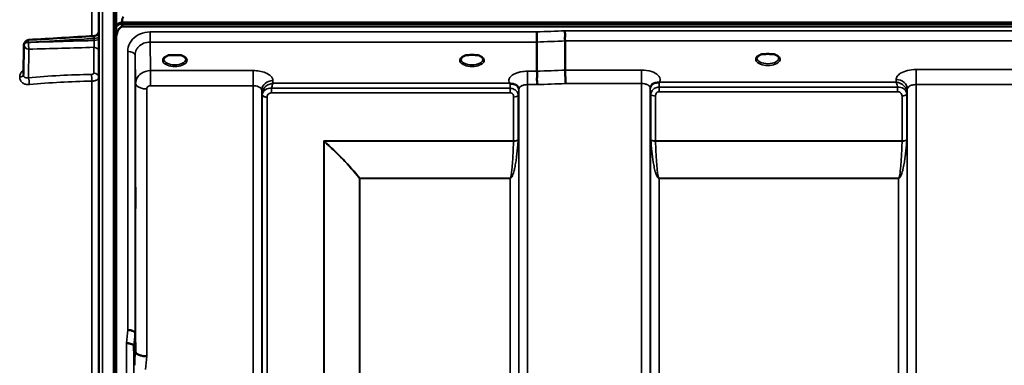
# Model space of a CAD drawing. Units: millimetres. Extents: x 0 to 9900, y 0 to 7000.
# Drawn here: x 2222 to 2618, y 5091 to 5230 of the extents above; entities that cross this region are included whole.
import ezdxf

# ---------------------------------------------------------------- set-up
doc = ezdxf.new("R2010")
doc.units = ezdxf.units.MM
doc.header["$LTSCALE"] = 33.333333
doc.layers.add('Visible (ISO)', color=7, linetype='Continuous', lineweight=50)
doc.layers.add('Visible Narrow (ISO)', color=7, linetype='Continuous', lineweight=35)

# ---------------------------------------------------------------- blocks, each defined once
blk = doc.blocks.new('1')
at = {"layer": 'Visible (ISO)'}
for p, q in [((2253.63, 5638.13), (2253.63, 4001.29)), ((2260.63, 5234.82), (2260.63, 5223.86)), ((2260.8, 5227.71), (2260.8, 5228.15)), ((2262.89, 5229.19), (3258.6, 5229.19)), ((2262.89, 5228.76), (2262.89, 5229.19)), ((2262.89, 5228.76), (3258.6, 5228.76)), ((3257.9, 5227.65), (2263.59, 5227.65)), ((2223.36, 5208.26), (2223.57, 5220.29)), ((2260.59, 5222.49), (2260.59, 3999.75)), ((2429.79, 5221.37), (2429.79, 5209.63)), ((2441.24, 5221.81), (2441.24, 5210.07)), ((2283.52, 5216.13), (2281.89, 5216.13)), ((2286.6, 5216.13), (2284.97, 5216.13)), ((2402.35, 5216.13), (2401.39, 5216.13)), ((2406.1, 5216.13), (2405.14, 5216.13)), ((2521.95, 5216.56), (2520.37, 5216.56)), ((2525.12, 5216.56), (2523.53, 5216.56)), ((2287.69, 5213.05), (2287.69, 5213.05)), ((2268.27, 5104.39), (2268.47, 5096.68)), ((2267.97, 5091.32), (2267.77, 5099.03))]:
    blk.add_line(p, q, dxfattribs=at)
blk.add_arc((2225.57, 5220.25), 2, 93.368, 179.0001, dxfattribs=at)
for centre, major_axis, ratio, start_param, end_param in [((2263.59, 5145.65), (0, -85.91), 0.034921, 3.141593, 3.376663), ((2263.59, 5227.51), (-3, 0), 0.577198, 4.947213, 5.905287), ((2263.59, 5227.07), (-3, 0), 0.577198, 4.947213, 5.905287), ((2263.59, 5268.02), (0, 40.37), 0.074317, 2.906769, 3.141593), ((2284.24, 5213.98), (4.3, 0), 0.507427, 1.401424, 1.740169), ((2403.74, 5214.01), (4.4, 0), 0.507427, 1.248208, 1.893385), ((2522.74, 5214.41), (4.3, 0), 0.507427, 1.386041, 1.755552)]:
    blk.add_ellipse(centre, major_axis=major_axis, ratio=ratio, start_param=start_param, end_param=end_param, dxfattribs=at)
for points, knots in [([(2263.59, 5227.65), (2263.4, 5227.65), (2263.21, 5227.62), (2262.86, 5227.51), (2262.69, 5227.42), (2262.23, 5227.12), (2261.96, 5226.85), (2261.33, 5226.01), (2261.04, 5225.33), (2260.67, 5223.91), (2260.59, 5223.17), (2260.59, 5222.49)], [0, 0, 0, 0, 0.0564436, 0.0564436, 0.1128872, 0.1128872, 0.2257744, 0.2257744, 0.4590328, 0.4590328, 0.6922912, 0.6922912, 0.6922912, 0.6922912]), ([(2260.8, 5228.14), (2260.74, 5228.06), (2260.68, 5227.99), (2260.64, 5227.93), (2260.64, 5227.92), (2260.63, 5227.91)], [-0.02460931, -0.02460931, -0.02460931, -0.02460931, -0.01276941, -0.01276941, -0.01057443, -0.01057443, -0.01057443, -0.01057443]), ([(2260.63, 5227.32), (2260.63, 5227.33), (2260.64, 5227.35), (2260.68, 5227.5), (2260.74, 5227.62), (2260.8, 5227.71)], [-0.0643786, -0.0643786, -0.0643786, -0.0643786, -0.05738138, -0.05738138, 0, 0, 0, 0]), ([(2251.75, 5223.8), (2251.96, 5223.81), (2252.18, 5223.86), (2252.58, 5224.02), (2252.77, 5224.14), (2253.1, 5224.42), (2253.24, 5224.59), (2253.46, 5224.96), (2253.54, 5225.17), (2253.61, 5225.49), (2253.62, 5225.59), (2253.63, 5225.73), (2253.63, 5225.75), (2253.63, 5225.78), (2253.63, 5225.79), (2253.63, 5225.79), (2253.63, 5225.79), (2253.63, 5225.79), (2253.63, 5225.79), (2253.63, 5225.79)], [0, 0, 0, 0, 0.0646406, 0.0646406, 0.1296762, 0.1296762, 0.1946698, 0.1946698, 0.2596723, 0.2596723, 0.2918734, 0.2918734, 0.3000047, 0.3000047, 0.3007669, 0.3007669, 0.3011658, 0.3011658, 0.3012156, 0.3012156, 0.3012156, 0.3012156]), ([(2260.59, 5222.49), (2260.59, 5222.49), (2260.59, 5222.49), (2260.59, 5222.5), (2260.59, 5222.5), (2260.59, 5222.51), (2260.59, 5222.52), (2260.59, 5222.54), (2260.59, 5222.55), (2260.59, 5222.59), (2260.59, 5222.6), (2260.59, 5222.68), (2260.59, 5222.74), (2260.59, 5222.84), (2260.59, 5222.88), (2260.59, 5222.92)], [59.33883384, 59.33883384, 59.33883384, 59.33883384, 59.33884552, 59.33884552, 59.34059145, 59.34059145, 59.34233739, 59.34233739, 59.34965326, 59.34965326, 59.35696913, 59.35696913, 59.38729287, 59.38729287, 59.40639748, 59.40639748, 59.40639748, 59.40639748]), ([(2429.73, 5225.44), (2429.74, 5225.1), (2429.75, 5224.73), (2429.76, 5224.07), (2429.76, 5223.79), (2429.77, 5223.4), (2429.77, 5223.29), (2429.78, 5222.81), (2429.78, 5222.46), (2429.79, 5221.84), (2429.79, 5221.57), (2429.79, 5221.37)], [-0.000801, -0.000801, -0.000801, -0.000801, 0.1160188, 0.1160188, 0.1999805, 0.1999805, 0.2332321, 0.2332321, 0.3504162, 0.3504162, 0.4675848, 0.4675848, 0.4675848, 0.4675848]), ([(2441.18, 5225.88), (2441.18, 5225.87), (2441.17, 5225.87), (2441.12, 5225.75), (2441.09, 5225.64), (2441.07, 5225.39), (2441.07, 5225.27), (2441.11, 5224.9), (2441.16, 5224.65), (2441.22, 5224.21), (2441.24, 5223.96), (2441.15, 5223.44), (2441.07, 5223.1), (2441.1, 5222.52), (2441.14, 5222.35), (2441.21, 5222.05), (2441.24, 5221.92), (2441.24, 5221.81)], [-0.9707782, -0.9707782, -0.9707782, -0.9707782, -0.9627915, -0.9627915, -0.8250648, -0.8250648, -0.692519, -0.692519, -0.4273441, -0.4273441, -0.2271722, -0.2271722, -0.1219607, -0.1219607, -0.0652015, -0.0652015, -0.000002, -0.000002, -0.000002, -0.000002]), ([(2281.97, 5216.13), (2281.59, 5216.02), (2281.25, 5215.88), (2280.65, 5215.57), (2280.39, 5215.38), (2280.04, 5215.03), (2279.94, 5214.86), (2279.86, 5214.61), (2279.84, 5214.52), (2279.84, 5214.44)], [0.0085534, 0.0085534, 0.0085534, 0.0085534, 0.1404995, 0.1404995, 0.2787339, 0.2787339, 0.4121398, 0.4121398, 0.4880742, 0.4880742, 0.4880742, 0.4880742]), ([(2281.89, 5216.13), (2281.85, 5216.13), (2281.8, 5216.12), (2281.7, 5216.12), (2281.66, 5216.11), (2281.61, 5216.11), (2281.61, 5216.11), (2281.61, 5216.11)], [0.00000044, 0.00000044, 0.00000044, 0.00000044, 0.01410321, 0.01410321, 0.02810706, 0.02810706, 0.02833779, 0.02833779, 0.02833779, 0.02833779]), ([(2288.64, 5214.44), (2288.64, 5214.56), (2288.62, 5214.67), (2288.51, 5214.91), (2288.43, 5215.04), (2288.13, 5215.35), (2287.88, 5215.54), (2287.28, 5215.87), (2286.93, 5216.01), (2286.54, 5216.12), (2286.53, 5216.12), (2286.52, 5216.13)], [0, 0, 0, 0, 0.1037714, 0.1037714, 0.1994854, 0.1994854, 0.3425352, 0.3425352, 0.4754594, 0.4754594, 0.4796959, 0.4796959, 0.4796959, 0.4796959]), ([(2286.88, 5216.11), (2286.88, 5216.11), (2286.88, 5216.11), (2286.83, 5216.11), (2286.78, 5216.12), (2286.7, 5216.12), (2286.66, 5216.13), (2286.61, 5216.13), (2286.6, 5216.13), (2286.6, 5216.13)], [-0.00022524, -0.00022524, -0.00022524, -0.00022524, 0, 0, 0.01405397, 0.01405397, 0.02570483, 0.02570483, 0.02846354, 0.02846354, 0.02846354, 0.02846354]), ([(2401.47, 5216.13), (2401.09, 5216.02), (2400.75, 5215.88), (2400.15, 5215.57), (2399.89, 5215.38), (2399.54, 5215.03), (2399.44, 5214.86), (2399.36, 5214.61), (2399.34, 5214.52), (2399.34, 5214.44)], [0.0085631, 0.0085631, 0.0085631, 0.0085631, 0.1405004, 0.1405004, 0.2787355, 0.2787355, 0.4121424, 0.4121424, 0.4880741, 0.4880741, 0.4880741, 0.4880741]), ([(2401.39, 5216.13), (2401.33, 5216.13), (2401.28, 5216.12), (2401.2, 5216.12), (2401.16, 5216.11), (2401.11, 5216.11), (2401.11, 5216.11), (2401.11, 5216.11)], [0, 0, 0, 0, 0.01790834, 0.01790834, 0.04852138, 0.04852138, 0.04902449, 0.04902449, 0.04902449, 0.04902449]), ([(2408.14, 5214.44), (2408.14, 5214.56), (2408.12, 5214.67), (2408.01, 5214.91), (2407.93, 5215.04), (2407.63, 5215.35), (2407.38, 5215.54), (2406.78, 5215.87), (2406.43, 5216.01), (2406.04, 5216.12), (2406.03, 5216.12), (2406.02, 5216.13)], [0, 0, 0, 0, 0.1037891, 0.1037891, 0.1994979, 0.1994979, 0.3425378, 0.3425378, 0.4754633, 0.4754633, 0.4796843, 0.4796843, 0.4796843, 0.4796843]), ([(2406.38, 5216.11), (2406.38, 5216.11), (2406.38, 5216.11), (2406.33, 5216.11), (2406.28, 5216.12), (2406.2, 5216.12), (2406.16, 5216.13), (2406.11, 5216.13), (2406.1, 5216.13), (2406.1, 5216.13)], [-0.00022524, -0.00022524, -0.00022524, -0.00022524, 0, 0, 0.01405395, 0.01405395, 0.02570478, 0.02570478, 0.02846348, 0.02846348, 0.02846348, 0.02846348]), ([(2520.45, 5216.56), (2520.07, 5216.45), (2519.72, 5216.31), (2519.13, 5215.99), (2518.88, 5215.8), (2518.53, 5215.45), (2518.43, 5215.28), (2518.36, 5215.04), (2518.34, 5214.95), (2518.34, 5214.87)], [0.0071144, 0.0071144, 0.0071144, 0.0071144, 0.1404385, 0.1404385, 0.2785969, 0.2785969, 0.411871, 0.411871, 0.4847213, 0.4847213, 0.4847213, 0.4847213]), ([(2520.37, 5216.56), (2520.36, 5216.56), (2520.35, 5216.56), (2520.3, 5216.55), (2520.27, 5216.55), (2520.19, 5216.55), (2520.14, 5216.54), (2520.1, 5216.54), (2520.1, 5216.54), (2520.1, 5216.54)], [0, 0, 0, 0, 0.00242042, 0.00242042, 0.01344364, 0.01344364, 0.02644484, 0.02644484, 0.02663911, 0.02663911, 0.02663911, 0.02663911]), ([(2527.14, 5214.87), (2527.14, 5214.99), (2527.12, 5215.11), (2527.01, 5215.35), (2526.93, 5215.47), (2526.63, 5215.78), (2526.38, 5215.98), (2525.77, 5216.3), (2525.42, 5216.44), (2525.03, 5216.56)], [0, 0, 0, 0, 0.1038293, 0.1038293, 0.1995553, 0.1995553, 0.342517, 0.342517, 0.4776894, 0.4776894, 0.4776894, 0.4776894]), ([(2525.39, 5216.54), (2525.39, 5216.54), (2525.39, 5216.54), (2525.34, 5216.54), (2525.29, 5216.55), (2525.21, 5216.55), (2525.17, 5216.56), (2525.13, 5216.56), (2525.13, 5216.56), (2525.12, 5216.56)], [-0.00020262, -0.00020262, -0.00020262, -0.00020262, 0, 0, 0.01442541, 0.01442541, 0.02527547, 0.02527547, 0.02704836, 0.02704836, 0.02704836, 0.02704836]), ([(2429.79, 5209.63), (2429.79, 5209.49), (2429.84, 5209.31), (2429.93, 5208.92), (2429.98, 5208.7), (2430.03, 5207.92), (2429.92, 5207.46), (2429.81, 5206.79), (2429.82, 5206.45), (2429.9, 5205.86), (2429.98, 5205.53), (2430.02, 5205.04), (2430.02, 5204.88), (2429.99, 5204.56), (2429.95, 5204.41), (2429.89, 5204.26), (2429.88, 5204.25), (2429.88, 5204.24)], [-0.3657122, -0.3657122, -0.3657122, -0.3657122, -0.3426251, -0.3426251, -0.3224291, -0.3224291, -0.2835971, -0.2835971, -0.2045435, -0.2045435, -0.1035771, -0.1035771, -0.052691, -0.052691, 0, 0, 0.0030442, 0.0030442, 0.0030442, 0.0030442]), ([(2441.24, 5210.07), (2441.24, 5209.81), (2441.25, 5209.45), (2441.26, 5208.62), (2441.26, 5208.15), (2441.27, 5207.51), (2441.27, 5207.38), (2441.28, 5206.87), (2441.29, 5206.49), (2441.31, 5205.61), (2441.32, 5205.13), (2441.33, 5204.68), (2441.33, 5204.68), (2441.33, 5204.67)], [0, 0, 0, 0, 0.1562232, 0.1562232, 0.3124676, 0.3124676, 0.3548266, 0.3548266, 0.468751, 0.468751, 0.6195033, 0.6195033, 0.621029, 0.621029, 0.621029, 0.621029]), ([(2419.03, 5204.72), (2419.02, 5204.72), (2419, 5204.73), (2418.98, 5204.74), (2418.96, 5204.75), (2418.94, 5204.76), (2418.93, 5204.76), (2418.91, 5204.77), (2418.9, 5204.77), (2418.89, 5204.78), (2418.88, 5204.78), (2418.88, 5204.78), (2418.87, 5204.79), (2418.86, 5204.79), (2418.85, 5204.79), (2418.85, 5204.8), (2418.85, 5204.8), (2418.84, 5204.8), (2418.84, 5204.8), (2418.84, 5204.8), (2418.84, 5204.8), (2418.83, 5204.8), (2418.83, 5204.8), (2418.83, 5204.8), (2418.83, 5204.8), (2418.83, 5204.8), (2418.83, 5204.8), (2418.83, 5204.8), (2418.83, 5204.81), (2418.83, 5204.81), (2418.83, 5204.81), (2418.83, 5204.81)], [0, 0, 0, 0, 0.0043978, 0.00659671, 0.00879562, 0.01099452, 0.01319341, 0.01539231, 0.01649176, 0.0175912, 0.01869065, 0.01979009, 0.02088953, 0.02198897, 0.02253867, 0.02308837, 0.02363784, 0.02418672, 0.02446083, 0.02473467, 0.02500819, 0.02528135, 0.02558562, 0.0257585, 0.02592503, 0.02606912, 0.02612773, 0.02617469, 0.02620801, 0.02622584, 0.02623963, 0.02623963, 0.02623963, 0.02623963]), ([(2420.62, 5204.47), (2420.37, 5204.53), (2420.12, 5204.56), (2419.9, 5204.59), (2419.75, 5204.61), (2419.61, 5204.62), (2419.49, 5204.63), (2419.42, 5204.64), (2419.34, 5204.65), (2419.27, 5204.66), (2419.23, 5204.67), (2419.2, 5204.67), (2419.16, 5204.68), (2419.11, 5204.69), (2419.07, 5204.7), (2419.03, 5204.72)], [0, 0, 0, 0, 0.0898516, 0.0898516, 0.0898516, 0.147793, 0.147793, 0.147793, 0.1818743, 0.1818743, 0.1818743, 0.2005162, 0.2005162, 0.2005162, 0.2227075, 0.2227075, 0.2227075, 0.2227075]), ([(2422.31, 5203.3), (2422.17, 5203.54), (2421.96, 5203.8), (2421.66, 5204.01), (2421.56, 5204.08), (2421.46, 5204.14), (2421.36, 5204.2), (2421.14, 5204.31), (2420.89, 5204.41), (2420.62, 5204.47)], [0.107999, 0.107999, 0.107999, 0.107999, 0.1883994, 0.1883994, 0.1883994, 0.2133415, 0.2133415, 0.2133415, 0.2656438, 0.2656438, 0.2656438, 0.2656438]), ([(2475.68, 5203.74), (2475.59, 5203.6), (2475.5, 5203.37), (2475.45, 5203.04), (2475.44, 5202.95), (2475.44, 5202.87)], [0, 0, 0, 0, 0.1449864, 0.1449864, 0.1971064, 0.1971064, 0.1971064, 0.1971064]), ([(2477.36, 5204.9), (2477.1, 5204.84), (2476.85, 5204.75), (2476.63, 5204.63), (2476.49, 5204.56), (2476.36, 5204.47), (2476.24, 5204.38), (2475.98, 5204.18), (2475.8, 5203.96), (2475.68, 5203.74)], [0, 0, 0, 0, 0.0946407, 0.0946407, 0.0946407, 0.1555044, 0.1555044, 0.1555044, 0.282704, 0.282704, 0.282704, 0.282704]), ([(2478.95, 5205.16), (2478.93, 5205.15), (2478.89, 5205.14), (2478.86, 5205.13), (2478.8, 5205.11), (2478.74, 5205.1), (2478.68, 5205.09), (2478.58, 5205.08), (2478.45, 5205.06), (2478.32, 5205.05), (2478.04, 5205.02), (2477.7, 5204.98), (2477.36, 5204.9)], [0, 0, 0, 0, 0.010789, 0.010789, 0.010789, 0.0290266, 0.0290266, 0.0290266, 0.0609789, 0.0609789, 0.0609789, 0.1272675, 0.1272675, 0.1272675, 0.1272675]), ([(2479.16, 5205.24), (2479.16, 5205.24), (2479.15, 5205.24), (2479.15, 5205.24), (2479.09, 5205.21), (2479.02, 5205.18), (2478.95, 5205.16)], [-0.00149985, -0.00149985, -0.00149985, -0.00149985, 0, 0, 0, 0.02478172, 0.02478172, 0.02478172, 0.02478172]), ([(2268.4, 5162.59), (2268.4, 5162.37), (2268.41, 5162.03), (2268.42, 5161.19), (2268.42, 5160.69), (2268.43, 5159.69), (2268.43, 5159.12), (2268.43, 5158), (2268.43, 5157.44), (2268.43, 5156.47), (2268.43, 5156), (2268.43, 5155.24), (2268.43, 5154.94), (2268.42, 5154.58), (2268.42, 5154.48), (2268.41, 5154.53), (2268.4, 5154.67), (2268.39, 5155.11), (2268.39, 5155.45), (2268.38, 5156.28), (2268.37, 5156.78), (2268.37, 5157.79), (2268.36, 5158.36), (2268.36, 5159.5), (2268.36, 5160.06), (2268.36, 5161.03), (2268.36, 5161.5), (2268.36, 5162.27), (2268.37, 5162.57), (2268.37, 5162.93), (2268.38, 5163.02), (2268.39, 5162.97), (2268.39, 5162.82), (2268.4, 5162.59)], [0, 0, 0, 0, 0.159533, 0.159533, 0.319067, 0.319067, 0.478594, 0.478594, 0.63812, 0.63812, 0.797647, 0.797647, 0.957174, 0.957174, 1.116707, 1.116707, 1.276241, 1.276241, 1.436902, 1.436902, 1.597564, 1.597564, 1.758222, 1.758222, 1.918881, 1.918881, 2.079539, 2.079539, 2.240197, 2.240197, 2.400859, 2.400859, 2.56152, 2.56152, 2.56152, 2.56152]), ([(2268.27, 5104.39), (2268.27, 5104.53), (2268.18, 5104.67), (2267.88, 5104.93), (2267.66, 5105.05), (2267.31, 5105.19), (2267.22, 5105.22), (2266.92, 5105.32), (2266.68, 5105.38), (2266.06, 5105.49), (2265.67, 5105.54), (2265.27, 5105.55)], [0, 0, 0, 0, 0.1170892, 0.1170892, 0.2342395, 0.2342395, 0.2685716, 0.2685716, 0.3515061, 0.3515061, 0.4703148, 0.4703148, 0.4703148, 0.4703148]), ([(2264.77, 5100.17), (2264.78, 5100.17), (2264.78, 5100.17), (2265, 5100.21), (2265.21, 5100.2), (2265.62, 5100.15), (2265.82, 5100.11), (2266.26, 5099.99), (2266.57, 5099.89), (2267.06, 5099.76), (2267.32, 5099.69), (2267.6, 5099.44), (2267.66, 5099.35), (2267.75, 5099.19), (2267.77, 5099.1), (2267.77, 5099.03)], [-0.0021992, -0.0021992, -0.0021992, -0.0021992, 0, 0, 0.0638458, 0.0638458, 0.1268488, 0.1268488, 0.2098765, 0.2098765, 0.2579991, 0.2579991, 0.2777714, 0.2777714, 0.2976922, 0.2976922, 0.2976922, 0.2976922]), ([(2268.47, 5096.68), (2268.47, 5096.5), (2268.56, 5096.25), (2269.03, 5095.85), (2269.34, 5095.69), (2270, 5095.42), (2270.23, 5095.34), (2270.66, 5095.23), (2270.85, 5095.18), (2271.34, 5095.08), (2271.64, 5095.02), (2272.28, 5094.94), (2272.61, 5094.92), (2272.94, 5094.94), (2272.96, 5094.94), (2272.97, 5094.94)], [0.0001437, 0.0001437, 0.0001437, 0.0001437, 0.155002, 0.155002, 0.2769862, 0.2769862, 0.3318288, 0.3318288, 0.3731331, 0.3731331, 0.4354992, 0.4354992, 0.4979203, 0.4979203, 0.4999803, 0.4999803, 0.4999803, 0.4999803])]:
    blk.add_open_spline(points, degree=3, knots=knots, dxfattribs=at)
for points in [[(2225.45, 5222.25), (2234.21, 5222.77), (2242.98, 5223.28), (2251.75, 5223.8)], [(2269.98, 5208.12), (2269.98, 5208.12), (2269.98, 5208.12), (2269.98, 5208.12)], [(2271.03, 5208.93), (2271.03, 5208.93), (2271.03, 5208.93), (2271.03, 5208.93)], [(2422.55, 5202.47), (2422.54, 5202.79), (2422.43, 5203.1), (2422.31, 5203.3)], [(2475.44, 5202.87), (2475.44, 5202.86), (2475.44, 5202.85), (2475.44, 5202.84)], [(2422.55, 5202.42), (2422.55, 5202.42), (2422.55, 5202.42), (2422.55, 5202.42)]]:
    blk.add_open_spline(points, degree=3, dxfattribs=at)
at = {"layer": 'Visible Narrow (ISO)'}
for p, q in [((2255.1, 3999.79), (2255.1, 5639.63)), ((2259.63, 5639.71), (2259.63, 3999.71)), ((2259.63, 3999.71), (2259.63, 5639.71)), ((2260.13, 3999.71), (2260.13, 5639.71)), ((2250.8, 5415.38), (2250.8, 5223.74)), ((2251.8, 5222.8), (2251.8, 5221.99)), ((2274.27, 5221.37), (2274.27, 5225.44)), ((2429.73, 5225.44), (2274.27, 5225.44)), ((3080.31, 5225.88), (2441.18, 5225.88)), ((2223.57, 5220.26), (2223.36, 5208.24)), ((2223.36, 5208.22), (2223.57, 5220.24)), ((2223.57, 5220.25), (2223.57, 5220.26)), ((2223.57, 5220.24), (2223.57, 5220.25)), ((2225.39, 5221.25), (2225.39, 5221.24)), ((2225.39, 5221.24), (2225.39, 5221.23)), ((2251.67, 5208.84), (2251.67, 5219.25)), ((2274.27, 5221.37), (2429.79, 5221.37)), ((2274.47, 5209.88), (2274.27, 5221.37)), ((2441.24, 5221.81), (3080.24, 5221.81)), ((2225.53, 5218.5), (2225.33, 5206.96)), ((2265.27, 5105.55), (2265.27, 5217.57)), ((2268.27, 5216.13), (2268.47, 5204.67)), ((2268.27, 5216.13), (2268.27, 5104.39)), ((2288.05, 5213.32), (2288.05, 5213.32)), ((2221.84, 5207.26), (2221.84, 5207.27)), ((2223.36, 5208.24), (2223.36, 5208.22)), ((2270.38, 5208.48), (2270.38, 5208.48)), ((2270.89, 5208.84), (2270.89, 5208.84)), ((2315.69, 5209.88), (2274.47, 5209.88)), ((2274.47, 5209.88), (2274.47, 5206.37)), ((2315.69, 5209.88), (2315.69, 5203.82)), ((2429.79, 5209.63), (2426.05, 5209.63)), ((2426.05, 5209.63), (2426.05, 5204.24)), ((2471.94, 5210.07), (2441.24, 5210.07)), ((2471.94, 5204.67), (2471.94, 5210.07)), ((2628.19, 5210.32), (2582.3, 5210.32)), ((2582.3, 5210.32), (2582.3, 5204.25)), ((2250.8, 5205.63), (2250.8, 4961.07)), ((2268.47, 5096.68), (2268.47, 5204.67)), ((2274.47, 5206.37), (2274.47, 5203.82)), ((2274.47, 5203.82), (2315.69, 5203.82)), ((2315.69, 4029.81), (2315.69, 5203.82)), ((2323.7, 5204.81), (2323.69, 5205.86)), ((2418.83, 5204.81), (2323.7, 5204.81)), ((2426.05, 5204.24), (2426.05, 4029.8)), ((2426.05, 5204.24), (2429.88, 5204.24)), ((2441.33, 5204.67), (2471.94, 5204.67)), ((2471.94, 4029.79), (2471.94, 5204.67)), ((2475.44, 5202.96), (2475.45, 5202.21)), ((2478.96, 5201.4), (2478.96, 5203.19)), ((2574.86, 5203.19), (2478.96, 5203.19)), ((2574.28, 5205.24), (2479.16, 5205.24)), ((2574.3, 5206.29), (2574.28, 5205.24)), ((2574.86, 5201.4), (2574.86, 5203.19)), ((2582.3, 5204.25), (2582.3, 4029.8)), ((2582.3, 5204.25), (2628.19, 5204.25)), ((2272.97, 5202.51), (2272.97, 5094.94)), ((2319.19, 5201.96), (2319.19, 4033.28)), ((2319.19, 5201.96), (2319.21, 5200.41)), ((2319.21, 4036.34), (2319.21, 5200.41)), ((2319.41, 4037.48), (2319.41, 5199.85)), ((2321.3, 5199.21), (2321.3, 4038.81)), ((2323.13, 5200.97), (2323.13, 5202.76)), ((2419.03, 5202.76), (2323.13, 5202.76)), ((2323.13, 5200.97), (2419.03, 5200.97)), ((2419.03, 5200.97), (2419.03, 5202.76)), ((2420.44, 5181.6), (2420.44, 5199.23)), ((2422.32, 5199.87), (2422.32, 5182.22)), ((2422.52, 5200.43), (2422.52, 4036.34)), ((2422.53, 5201.77), (2422.55, 5202.54)), ((2422.55, 4033.27), (2422.55, 5202.4)), ((2475.44, 5202.83), (2475.44, 4033.26)), ((2475.46, 4036.33), (2475.46, 5200.86)), ((2475.66, 5182.22), (2475.66, 5200.31)), ((2477.55, 5199.66), (2477.55, 5181.6)), ((2478.96, 5201.4), (2574.86, 5201.4)), ((2576.69, 5181.6), (2576.69, 5199.64)), ((2578.57, 5200.29), (2578.57, 5182.22)), ((2578.77, 5200.84), (2578.8, 5202.4)), ((2578.77, 5200.84), (2578.77, 4036.33)), ((2578.8, 4033.27), (2578.8, 5202.4)), ((2420.44, 5181.6), (2344.17, 5181.6)), ((2344.17, 4039.39), (2344.17, 5181.6)), ((2344.3, 5181.35), (2344.3, 4039.4)), ((2344.45, 5181.47), (2420.43, 5181.47)), ((2576.69, 5181.6), (2477.55, 5181.6)), ((2477.55, 5181.47), (2576.68, 5181.47)), ((2358.47, 4041.23), (2358.47, 5166.51)), ((2358.61, 5166.51), (2358.61, 5166.6)), ((2419.02, 5166.6), (2358.61, 5166.6)), ((2358.61, 5166.51), (2358.61, 4041.24)), ((2358.61, 5166.51), (2419.02, 5166.51)), ((2419.02, 5166.6), (2419.02, 5166.51)), ((2419.02, 4041.24), (2419.02, 5166.51)), ((2575.27, 5166.6), (2478.96, 5166.6)), ((2478.96, 5166.6), (2478.96, 5166.51)), ((2478.96, 5166.51), (2575.27, 5166.51)), ((2478.96, 5166.51), (2478.96, 4041.24)), ((2575.27, 5166.6), (2575.27, 5166.51)), ((2575.27, 4041.24), (2575.27, 5166.51)), ((2264.77, 4012.12), (2264.77, 5100.17)), ((2267.77, 5099.03), (2267.77, 4015.07))]:
    blk.add_line(p, q, dxfattribs=at)
for centre, major_axis, ratio, start_param, end_param in [((2251.63, 5223.8), (2, 0), 0.500376, 4.799655, 6.283185), ((2251.63, 5222.98), (2, 0), 0.499361, 4.799655, 6.283185), ((2702.4, 4819.71), (-18712.37, -706.95), 0.022204, 4.72551, 4.726122), ((2225.57, 5220.25), (-2, 0), 0.499879, 4.799655, 6.274459), ((2225.57, 5220.24), (-2, 0), 0.499868, 4.799655, 6.274459), ((2225.57, 5220.24), (-2, 0), 0.499858, 4.799656, 6.274459), ((2225.57, 5220.25), (-2, 0.03), 0.865992, 0, 0.015115), ((2225.57, 5220.24), (-2, 0.03), 0.866145, 0.015123, 1.568467), ((2225.57, 5220.24), (0.06, -2), 0.084165, 4.188508, 5.757771), ((2225.57, 5220.25), (-0.12, 2), 0.066783, 0.000048, 1.044613), ((2251.63, 5217.52), (2, 0), 0.866101, 0, 1.553343), ((2702.53, 4817.13), (-18712.37, -704.36), 0.022123, 4.72552, 4.726132), ((2265.27, 5216.11), (3, 0), 0.485194, 0.008727, 1.570796), ((2284.24, 5214.01), (4.9, 0), 0.507427, 2.138672, 7.286106), ((2403.74, 5214.01), (4.9, 0), 0.507427, 2.138672, 7.286106), ((2522.74, 5214.44), (4.9, 0), 0.507427, 2.141394, 7.283384), ((2522.74, 5214.88), (-4.4, 0), 0.508285, 0.003308, 3.138404), ((2284.24, 5214.44), (-4.4, 0), 0.508285, 0.003448, 3.138338), ((2403.74, 5214.44), (-4.4, 0), 0.508285, 0.003424, 3.138364), ((2221.36, 5208.24), (2, 0), 0.499875, 4.958659, 6.274459), ((2221.36, 5208.23), (2, 0), 0.499861, 4.958659, 6.274459), ((2225.29, 5205.23), (0.19, -1.99), 0.197835, 1.044602, 2.60656), ((2250.69, 5206.62), (0.03, -2), 0.057952, 1.053141, 2.617262), ((2251.63, 5207.1), (2, 0), 0.866101, 0, 1.553343), ((2862.7, 4823.15), (-18185.58, -684.53), 0.022123, 4.734734, 4.735364), ((2259.61, 5128.12), (-155, 3.16), 0.499831, 4.77945, 4.942932), ((2272.97, 5204.69), (-4.5, 0), 0.484558, 0.008727, 0.369868), ((2272.97, 5204.69), (-4.5, 0), 0.484558, 0.369868, 1.570796), ((2323.69, 5201.98), (-4.5, -0.08), 0.861674, 4.697575, 6.268156), ((2419.03, 5201.78), (0, -3.56), 0.001594, 3.740047, 4.434816), ((2419.03, 5201.79), (3.5, -0.06), 0.861674, 0.015019, 1.111513), ((2862.88, 4819.71), (-18185.58, -681.08), 0.022011, 4.734747, 4.735377), ((2478.95, 5202.23), (-3.5, -0.06), 0.861674, 5.171913, 6.268171), ((2478.95, 5201.36), (0, 4.5), 0.001692, 5.130337, 5.71499), ((2574.3, 5202.41), (4.5, -0.08), 0.861674, 0.015024, 1.585611), ((2322.71, 5200.44), (-3.5, 0.1), 0.485791, 0.023262, 0.353466), ((2321.46, 5200.44), (-0.08, -2.75), 0.817923, 4.712078, 4.746747), ((2322.71, 5200.42), (-3.5, 0), 0.48591, 0.008727, 0.339837), ((2321.3, 5200.23), (-2, 0.06), 0.48583, 0.353475, 1.584435), ((2322.28, 5199.86), (-0.07, -3.07), 0.934353, 4.708456, 4.738501), ((2321.3, 5200.18), (-2, 0), 0.48591, 0.339837, 1.570796), ((2322.91, 5199.21), (-0.05, -1.72), 0.936576, 4.711109, 4.741153), ((2420.44, 5200.2), (2, 0), 0.485937, 4.712389, 5.943348), ((2419.02, 5200.44), (3.5, 0), 0.485937, 5.943348, 6.274459), ((2478.96, 5200.88), (-3.5, 0), 0.486494, 0.008727, 0.339831), ((2477.55, 5200.63), (-2, 0), 0.486494, 0.339837, 1.570796), ((2576.69, 5200.66), (2, 0.05), 0.486393, 4.699082, 5.930041), ((2576.69, 5200.61), (2, 0), 0.486467, 4.712389, 5.943348), ((2575.08, 5199.65), (0.04, -1.72), 0.936897, 1.542942, 1.572212), ((2575.27, 5200.88), (3.5, 0.1), 0.486355, 5.93005, 6.260295), ((2575.27, 5200.86), (3.5, 0), 0.486467, 5.943348, 6.274459), ((2575.71, 5200.3), (0.07, -3.06), 0.93466, 1.545591, 1.574863), ((2576.52, 5200.87), (0.08, -2.75), 0.817955, 1.537103, 1.570881), ((2344.17, 5176.99), (-8.65, 4.89), 0.414022, 4.911147, 4.942545), ((2344.17, 5177.02), (4, -9.03), 0.207222, 1.976697, 2.00827), ((2344.44, 5182.27), (-1.35, -1.47), 0.28373, 1.173387, 1.271952), ((2344.45, 5182.27), (-1.34, -1.49), 0.278983, 1.169959, 1.269793), ((2420.43, 5182.27), (2, -0.06), 0.398477, 4.723604, 5.948229), ((2419.49, 5180.99), (-0.51, -1.54), 0.517798, 2.054777, 2.14313), ((2420.44, 5182.52), (2, 0), 0.463365, 4.712389, 5.943348), ((2420.85, 5180.31), (1.06, 3), 0.341675, 5.405133, 5.513509), ((2477.55, 5182.52), (-2, 0), 0.463365, 0.339837, 1.570796), ((2477.14, 5180.31), (1.06, -3), 0.341675, 3.911269, 4.019645), ((2477.55, 5182.27), (-2, -0.06), 0.398477, 0.334957, 1.559581), ((2478.5, 5180.99), (-0.51, 1.54), 0.517798, 0.998462, 1.086815), ((2576.68, 5182.27), (2, -0.06), 0.398477, 4.723604, 5.948229), ((2575.74, 5180.99), (-0.51, -1.54), 0.517798, 2.054777, 2.14313), ((2576.69, 5182.52), (2, 0), 0.463365, 4.712389, 5.943348), ((2577.1, 5180.31), (1.06, 3), 0.341675, 5.405133, 5.513509), ((2358.61, 5167.4), (-1.57, -1.24), 0.322669, 1.234659, 1.32094), ((2358.61, 5167.4), (2, 0), 0.444612, 4.642576, 4.712389), ((2271.89, 4819.71), (-64.83, -820), 0.037736, 4.359306, 4.366298), ((2274.88, 4819.47), (64.83, 817), 0.037873, 1.217575, 1.224568), ((2274.93, 4820.06), (-63.04, -794.5), 0.037873, 4.359783, 4.366974), ((2279.42, 4819.71), (63.04, 790), 0.038086, 1.217978, 1.225169)]:
    blk.add_ellipse(centre, major_axis=major_axis, ratio=ratio, start_param=start_param, end_param=end_param, dxfattribs=at)
for points, knots in [([(2251.8, 5222.8), (2250.48, 5222.73), (2249.15, 5222.65), (2247.82, 5222.57), (2242.51, 5222.26), (2237.2, 5221.94), (2231.88, 5221.63), (2229.72, 5221.5), (2227.56, 5221.38), (2225.39, 5221.25)], [0, 0, 0, 0, 0.004, 0.004, 0.004, 0.02, 0.02, 0.02, 0.02651859, 0.02651859, 0.02651859, 0.02651859]), ([(2251.75, 5223.8), (2251.75, 5223.8), (2251.75, 5223.8), (2251.76, 5223.79), (2251.77, 5223.77), (2251.78, 5223.7), (2251.79, 5223.66), (2251.8, 5223.54), (2251.8, 5223.47), (2251.81, 5223.24), (2251.81, 5223.03), (2251.8, 5222.8)], [0.001057753, 0.001057753, 0.001057753, 0.001057753, 0.001177198, 0.001177198, 0.001569597, 0.001569597, 0.001961997, 0.001961997, 0.002354396, 0.002354396, 0.003139195, 0.003139195, 0.003139195, 0.003139195]), ([(2274.27, 5225.44), (2272.93, 5225.44), (2270.22, 5224.9), (2267.53, 5223.02), (2265.73, 5220.5), (2265.27, 5218.74), (2265.27, 5217.57)], [0, 0, 0, 0, 0.401825, 0.80365, 1.004562, 1.406387, 1.406387, 1.406387, 1.406387]), ([(2225.39, 5221.23), (2226.72, 5221.27), (2228.05, 5221.31), (2229.38, 5221.35), (2234.69, 5221.5), (2240, 5221.65), (2245.31, 5221.8), (2247.48, 5221.86), (2249.64, 5221.92), (2251.8, 5221.99)], [0, 0, 0, 0, 0.004, 0.004, 0.004, 0.02, 0.02, 0.02, 0.02651859, 0.02651859, 0.02651859, 0.02651859]), ([(2251.67, 5219.25), (2247.37, 5219.13), (2243.07, 5219.01), (2238.78, 5218.88), (2234.36, 5218.76), (2229.95, 5218.63), (2225.53, 5218.5)], [0, 0, 0, 0, 0.01293701, 0.01293701, 0.01293701, 0.02623865, 0.02623865, 0.02623865, 0.02623865]), ([(2251.8, 5221.99), (2251.81, 5221.87), (2251.81, 5221.75), (2251.81, 5221.5), (2251.81, 5221.37), (2251.8, 5221.11), (2251.8, 5220.98), (2251.79, 5220.72), (2251.78, 5220.59), (2251.77, 5220.21), (2251.75, 5219.97), (2251.71, 5219.56), (2251.69, 5219.38), (2251.67, 5219.25)], [0, 0, 0, 0, 0.000392291, 0.000392291, 0.000784582, 0.000784582, 0.001176874, 0.001176874, 0.001569165, 0.001569165, 0.002353747, 0.002353747, 0.00313833, 0.00313833, 0.00313833, 0.00313833]), ([(2268.27, 5216.13), (2268.27, 5216.91), (2268.57, 5218.09), (2269.78, 5219.77), (2271.57, 5221.02), (2273.38, 5221.38), (2274.27, 5221.37)], [-1.406387, -1.406387, -1.406387, -1.406387, -1.004562, -0.80365, -0.401825, 0, 0, 0, 0]), ([(2281.61, 5216.11), (2281.67, 5216.11), (2281.77, 5216.12), (2281.87, 5216.12), (2281.9, 5216.13), (2281.91, 5216.13)], [0.00000001, 0.00000001, 0.00000001, 0.00000001, 0.02019164, 0.03028746, 0.03235478, 0.03235478, 0.03235478, 0.03235478]), ([(2286.58, 5216.13), (2286.61, 5216.12), (2286.71, 5216.12), (2286.81, 5216.11), (2286.88, 5216.11)], [0.10903069, 0.10903069, 0.10903069, 0.10903069, 0.12114985, 0.14134149, 0.14134149, 0.14134149, 0.14134149]), ([(2401.11, 5216.11), (2401.16, 5216.11), (2401.22, 5216.11), (2401.32, 5216.12), (2401.38, 5216.12), (2401.41, 5216.13)], [0.00000001, 0.00000001, 0.00000001, 0.00000001, 0.01514373, 0.02019164, 0.03232451, 0.03232451, 0.03232451, 0.03232451]), ([(2406.08, 5216.13), (2406.11, 5216.12), (2406.21, 5216.12), (2406.31, 5216.11), (2406.38, 5216.11)], [0.10903068, 0.10903068, 0.10903068, 0.10903068, 0.12114985, 0.14134149, 0.14134149, 0.14134149, 0.14134149]), ([(2520.1, 5216.54), (2520.16, 5216.54), (2520.23, 5216.54), (2520.29, 5216.55), (2520.33, 5216.55), (2520.36, 5216.55), (2520.39, 5216.56)], [0.00000061, 0.00000061, 0.00000061, 0.00000061, 0.02060566, 0.02060566, 0.02060566, 0.03154819, 0.03154819, 0.03154819, 0.03154819]), ([(2525.1, 5216.56), (2525.13, 5216.55), (2525.16, 5216.55), (2525.2, 5216.55), (2525.26, 5216.54), (2525.32, 5216.54), (2525.39, 5216.54)], [0.11266024, 0.11266024, 0.11266024, 0.11266024, 0.12363395, 0.12363395, 0.12363395, 0.14423909, 0.14423909, 0.14423909, 0.14423909]), ([(2223.39, 5210.2), (2223.25, 5210.09), (2223.11, 5209.97), (2222.81, 5209.67), (2222.65, 5209.47), (2222.36, 5209.06), (2222.24, 5208.85), (2222.04, 5208.41), (2221.97, 5208.18), (2221.87, 5207.73), (2221.84, 5207.5), (2221.84, 5207.27)], [0.002583894, 0.002583894, 0.002583894, 0.002583894, 0.003132782, 0.003132782, 0.003915977, 0.003915977, 0.004699173, 0.004699173, 0.005482368, 0.005482368, 0.006265564, 0.006265564, 0.006265564, 0.006265564]), ([(2221.84, 5207.26), (2221.84, 5207.04), (2221.87, 5206.81), (2221.97, 5206.38), (2222.05, 5206.17), (2222.24, 5205.78), (2222.37, 5205.6), (2222.65, 5205.26), (2222.81, 5205.11), (2223.17, 5204.83), (2223.37, 5204.71), (2223.79, 5204.51), (2224.01, 5204.43), (2224.48, 5204.31), (2224.73, 5204.27), (2225.22, 5204.24), (2225.48, 5204.24), (2225.73, 5204.27)], [0, 0, 0, 0, 0.000786032, 0.000786032, 0.001572064, 0.001572064, 0.002358097, 0.002358097, 0.003144129, 0.003144129, 0.003930161, 0.003930161, 0.004716193, 0.004716193, 0.005502226, 0.005502226, 0.006288258, 0.006288258, 0.006288258, 0.006288258]), ([(2225.33, 5206.96), (2225.08, 5206.91), (2224.83, 5206.9), (2224.48, 5206.94), (2224.37, 5206.96), (2224.16, 5207.03), (2224.06, 5207.08), (2223.87, 5207.19), (2223.79, 5207.25), (2223.64, 5207.4), (2223.57, 5207.49), (2223.41, 5207.76), (2223.36, 5207.99), (2223.36, 5208.22)], [0, 0, 0, 0, 0.000816383, 0.000816383, 0.001224575, 0.001224575, 0.001632766, 0.001632766, 0.002040958, 0.002040958, 0.002449149, 0.002449149, 0.003265532, 0.003265532, 0.003265532, 0.003265532]), ([(2250.72, 5208.35), (2250.85, 5208.35), (2250.97, 5208.37), (2251.2, 5208.42), (2251.31, 5208.45), (2251.57, 5208.59), (2251.67, 5208.71), (2251.67, 5208.84)], [0, 0, 0, 0, 0.00037638, 0.00037638, 0.00075276, 0.00075276, 0.00150552, 0.00150552, 0.00150552, 0.00150552]), ([(2253.63, 5207.1), (2253.63, 5206.92), (2253.56, 5206.73), (2253.35, 5206.47), (2253.26, 5206.38), (2253.06, 5206.23), (2252.94, 5206.15), (2252.68, 5206.02), (2252.54, 5205.96), (2252.23, 5205.85), (2252.07, 5205.8), (2251.72, 5205.72), (2251.54, 5205.69), (2251.18, 5205.65), (2250.99, 5205.64), (2250.8, 5205.63)], [0, 0, 0, 0, 0.001141484, 0.001141484, 0.001712227, 0.001712227, 0.002282969, 0.002282969, 0.002853711, 0.002853711, 0.003424453, 0.003424453, 0.003995195, 0.003995195, 0.004565938, 0.004565938, 0.004565938, 0.004565938]), ([(2274.47, 5209.88), (2273.13, 5209.88), (2270.88, 5209.19), (2268.88, 5206.99), (2268.47, 5205.44), (2268.47, 5204.67)], [0, 0, 0, 0, 0.1004591, 0.1674319, 0.2344047, 0.2344047, 0.2344047, 0.2344047]), ([(2323.69, 5205.86), (2323.68, 5206.46), (2323.12, 5207.66), (2321.01, 5208.99), (2318.37, 5209.73), (2316.57, 5209.88), (2315.69, 5209.88)], [-1.241916, -1.241916, -1.241916, -1.241916, -0.887083, -0.53225, -0.266125, 0, 0, 0, 0]), ([(2426.05, 5209.63), (2425.19, 5209.63), (2423.81, 5209.51), (2421.94, 5209.05), (2419.92, 5208.21), (2418.71, 5207), (2418.49, 5205.71), (2418.65, 5205.12), (2418.83, 5204.81)], [0, 0, 0, 0, 0.256795, 0.410871, 0.616307, 1.027178, 1.181255, 1.373034, 1.373034, 1.373034, 1.373034]), ([(2479.16, 5205.24), (2479.29, 5205.47), (2479.62, 5206.4), (2478.98, 5208.07), (2476.07, 5209.67), (2473.31, 5210.07), (2471.94, 5210.07)], [-1.373045, -1.373045, -1.373045, -1.373045, -1.232872, -0.821915, -0.410957, 0, 0, 0, 0]), ([(2582.3, 5210.32), (2581.12, 5210.32), (2578.73, 5210.04), (2576.1, 5208.99), (2574.63, 5207.65), (2574.31, 5206.74), (2574.3, 5206.29)], [-1.241906, -1.241906, -1.241906, -1.241906, -0.887076, -0.532246, -0.266123, 0, 0, 0, 0]), ([(2272.97, 5202.51), (2272.97, 5202.71), (2273.07, 5203.09), (2273.57, 5203.64), (2274.13, 5203.82), (2274.47, 5203.82)], [-0.2344047, -0.2344047, -0.2344047, -0.2344047, -0.1674319, -0.1004591, 0, 0, 0, 0]), ([(2315.69, 5203.82), (2316.07, 5203.82), (2316.86, 5203.74), (2318.01, 5203.4), (2318.94, 5202.79), (2319.18, 5202.24), (2319.19, 5201.96)], [0, 0, 0, 0, 0.266125, 0.53225, 0.887083, 1.241916, 1.241916, 1.241916, 1.241916]), ([(2323.7, 5204.81), (2323.7, 5204.8), (2323.69, 5204.8), (2323.4, 5204.77), (2322.55, 5204.59), (2321.44, 5204.09), (2320.45, 5203.27), (2319.82, 5202.49), (2319.36, 5201.55), (2319.22, 5200.85), (2319.21, 5200.5)], [-0.0006297, -0.0006297, -0.0006297, -0.0006297, 0, 0, 0.0266646, 0.0799939, 0.1066585, 0.1333231, 0.1599877, 0.1866523, 0.1866523, 0.1866523, 0.1866523]), ([(2323.13, 5202.76), (2322.26, 5202.89), (2320.28, 5202.41), (2319.44, 5200.86), (2319.41, 5199.95)], [0, 0, 0, 0, 0.1263629, 0.2948469, 0.2948469, 0.2948469, 0.2948469]), ([(2323.13, 5202.76), (2323.14, 5202.8), (2323.26, 5203.4), (2323.45, 5204.14), (2323.64, 5204.65), (2323.7, 5204.8), (2323.7, 5204.8), (2323.7, 5204.81)], [-0.08383745, -0.08383745, -0.08383745, -0.08383745, -0.07999385, -0.02666462, 0, 0, 0.00062971, 0.00062971, 0.00062971, 0.00062971]), ([(2422.55, 5202.4), (2422.55, 5202.4), (2422.55, 5202.4), (2422.55, 5202.4), (2422.55, 5202.51), (2422.57, 5202.63), (2422.61, 5202.73), (2422.66, 5202.86), (2422.73, 5202.99), (2422.83, 5203.11), (2422.99, 5203.3), (2423.21, 5203.48), (2423.47, 5203.64), (2423.51, 5203.66), (2423.55, 5203.68), (2423.59, 5203.7), (2423.78, 5203.8), (2423.99, 5203.89), (2424.22, 5203.96), (2424.38, 5204.02), (2424.55, 5204.06), (2424.72, 5204.1), (2424.77, 5204.11), (2424.82, 5204.12), (2424.87, 5204.13), (2425.25, 5204.2), (2425.65, 5204.24), (2426.05, 5204.24)], [-1.164351, -1.164351, -1.164351, -1.164351, -1.160968, -1.160968, -1.160968, -1.027522, -1.027522, -1.027522, -0.870609, -0.870609, -0.870609, -0.616511, -0.616511, -0.616511, -0.580332, -0.580332, -0.580332, -0.410723, -0.410723, -0.410723, -0.290144, -0.290144, -0.290144, -0.256477, -0.256477, -0.256477, 0, 0, 0, 0]), ([(2471.94, 5204.67), (2472.39, 5204.67), (2472.85, 5204.63), (2473.27, 5204.53), (2473.44, 5204.5), (2473.61, 5204.45), (2473.77, 5204.4), (2474, 5204.33), (2474.21, 5204.24), (2474.39, 5204.14), (2474.66, 5204), (2474.89, 5203.83), (2475.06, 5203.65), (2475.09, 5203.62), (2475.13, 5203.58), (2475.16, 5203.54), (2475.33, 5203.32), (2475.43, 5203.08), (2475.44, 5202.84), (2475.44, 5202.84), (2475.44, 5202.84), (2475.44, 5202.83)], [0, 0, 0, 0, 0.290148, 0.290148, 0.290148, 0.410604, 0.410604, 0.410604, 0.580338, 0.580338, 0.580338, 0.821704, 0.821704, 0.821704, 0.870612, 0.870612, 0.870612, 1.160963, 1.160963, 1.160963, 1.164342, 1.164342, 1.164342, 1.164342]), ([(2478.96, 5203.19), (2478.35, 5203.19), (2477.75, 5203.03), (2477.26, 5202.77), (2477.09, 5202.68), (2476.93, 5202.58), (2476.78, 5202.47), (2476.53, 5202.27), (2476.32, 5202.05), (2476.17, 5201.83), (2476.16, 5201.82), (2476.15, 5201.81), (2476.14, 5201.8), (2475.9, 5201.44), (2475.77, 5201.1), (2475.71, 5200.79), (2475.68, 5200.63), (2475.67, 5200.47), (2475.67, 5200.31)], [0, 0, 0, 0, 0.0779215, 0.0779215, 0.0779215, 0.1050091, 0.1050091, 0.1050091, 0.1535389, 0.1535389, 0.1535389, 0.1558431, 0.1558431, 0.1558431, 0.2337646, 0.2337646, 0.2337646, 0.2727254, 0.2727254, 0.2727254, 0.2727254]), ([(2578.77, 5200.94), (2578.77, 5201.18), (2578.73, 5201.42), (2578.67, 5201.66), (2578.62, 5201.9), (2578.53, 5202.14), (2578.43, 5202.36), (2578.4, 5202.43), (2578.37, 5202.5), (2578.33, 5202.58), (2578.14, 5202.93), (2577.91, 5203.25), (2577.65, 5203.54), (2577.47, 5203.73), (2577.28, 5203.91), (2577.08, 5204.07), (2576.93, 5204.19), (2576.78, 5204.3), (2576.63, 5204.4), (2576.26, 5204.63), (2575.88, 5204.82), (2575.49, 5204.96), (2575.29, 5205.03), (2575.1, 5205.09), (2574.9, 5205.13), (2574.7, 5205.18), (2574.5, 5205.22), (2574.3, 5205.24), (2574.3, 5205.24), (2574.29, 5205.24), (2574.28, 5205.24)], [0, 0, 0, 0, 0.0186715, 0.0186715, 0.0186715, 0.0373431, 0.0373431, 0.0373431, 0.0436104, 0.0436104, 0.0436104, 0.0746862, 0.0746862, 0.0746862, 0.0961289, 0.0961289, 0.0961289, 0.1120292, 0.1120292, 0.1120292, 0.1493723, 0.1493723, 0.1493723, 0.1680439, 0.1680439, 0.1680439, 0.1867154, 0.1867154, 0.1867154, 0.1873451, 0.1873451, 0.1873451, 0.1873451]), ([(2574.28, 5205.24), (2574.28, 5205.24), (2574.29, 5205.24), (2574.33, 5205.13), (2574.42, 5204.9), (2574.59, 5204.36), (2574.74, 5203.77), (2574.84, 5203.29), (2574.86, 5203.19)], [-0.18734511, -0.18734511, -0.18734511, -0.18734511, -0.1867154, -0.1867154, -0.16804386, -0.14937232, -0.11202924, -0.10280981, -0.10280981, -0.10280981, -0.10280981]), ([(2578.57, 5200.38), (2578.55, 5201.3), (2577.71, 5202.84), (2575.73, 5203.32), (2574.86, 5203.19)], [0, 0, 0, 0, 0.1685005, 0.2948759, 0.2948759, 0.2948759, 0.2948759]), ([(2578.8, 5202.4), (2578.8, 5202.6), (2578.94, 5203.02), (2579.59, 5203.64), (2580.74, 5204.12), (2581.78, 5204.25), (2582.3, 5204.25)], [0, 0, 0, 0, 0.266123, 0.532246, 0.887076, 1.241906, 1.241906, 1.241906, 1.241906]), ([(2321.3, 5199.26), (2321.31, 5199.75), (2321.74, 5200.6), (2322.71, 5200.97), (2323.13, 5200.97)], [-0.2948469, -0.2948469, -0.2948469, -0.2948469, -0.1263629, 0, 0, 0, 0]), ([(2422.32, 5199.87), (2422.32, 5200.2), (2422.23, 5200.81), (2421.63, 5201.74), (2420.54, 5202.52), (2419.63, 5202.76), (2419.03, 5202.76)], [0, 0, 0, 0, 0.0779087, 0.1558174, 0.1947717, 0.2726802, 0.2726802, 0.2726802, 0.2726802]), ([(2419.03, 5200.97), (2419.29, 5200.97), (2419.68, 5200.85), (2420.14, 5200.44), (2420.4, 5199.91), (2420.44, 5199.45), (2420.44, 5199.23)], [-0.2726804, -0.2726804, -0.2726804, -0.2726804, -0.1947717, -0.1558174, -0.0779087, 0, 0, 0, 0]), ([(2422.52, 5200.43), (2422.52, 5200.55), (2422.52, 5200.84), (2422.53, 5201.37), (2422.53, 5201.66), (2422.53, 5201.77)], [-0.1536476, -0.1536476, -0.1536476, -0.1536476, -0.1097483, -0.065849, 0, 0, 0, 0]), ([(2475.45, 5202.21), (2475.46, 5202.14), (2475.46, 5201.93), (2475.46, 5201.44), (2475.46, 5201.05), (2475.46, 5200.86)], [-0.1537102, -0.1537102, -0.1537102, -0.1537102, -0.109793, -0.0658758, 0, 0, 0, 0]), ([(2477.55, 5199.66), (2477.55, 5199.77), (2477.57, 5200.11), (2477.7, 5200.68), (2478.18, 5201.25), (2478.7, 5201.4), (2478.96, 5201.4)], [-0.2727254, -0.2727254, -0.2727254, -0.2727254, -0.2337646, -0.1558431, -0.0779215, 0, 0, 0, 0]), ([(2574.86, 5201.4), (2575.28, 5201.4), (2576.25, 5201.03), (2576.67, 5200.18), (2576.69, 5199.69)], [-0.2948759, -0.2948759, -0.2948759, -0.2948759, -0.1685005, 0, 0, 0, 0]), ([(2419.02, 5166.51), (2419.05, 5166.51), (2419.07, 5166.51), (2419.09, 5166.51), (2419.12, 5166.52), (2419.15, 5166.52), (2419.17, 5166.53), (2419.22, 5166.55), (2419.26, 5166.57), (2419.29, 5166.59), (2419.35, 5166.63), (2419.4, 5166.67), (2419.44, 5166.71), (2419.53, 5166.79), (2419.6, 5166.88), (2419.66, 5166.97), (2419.78, 5167.15), (2419.87, 5167.33), (2419.96, 5167.51), (2420.12, 5167.87), (2420.25, 5168.24), (2420.37, 5168.6), (2420.48, 5168.97), (2420.58, 5169.34), (2420.68, 5169.7), (2420.75, 5170), (2420.82, 5170.29), (2420.88, 5170.59), (2420.9, 5170.66), (2420.92, 5170.73), (2420.93, 5170.81), (2421.09, 5171.54), (2421.23, 5172.28), (2421.35, 5173.02), (2421.47, 5173.76), (2421.58, 5174.5), (2421.67, 5175.24), (2421.88, 5176.84), (2422.05, 5178.43), (2422.18, 5180.03), (2422.23, 5180.67), (2422.28, 5181.31), (2422.32, 5181.95)], [0, 0, 0, 0, 0.003018, 0.003018, 0.003018, 0.007019, 0.007019, 0.007019, 0.014764, 0.014764, 0.014764, 0.028919, 0.028919, 0.028919, 0.058064, 0.058064, 0.058064, 0.116572, 0.116572, 0.116572, 0.233469, 0.233469, 0.233469, 0.350358, 0.350358, 0.350358, 0.443719, 0.443719, 0.443719, 0.467263, 0.467263, 0.467263, 0.701048, 0.701048, 0.701048, 0.934782, 0.934782, 0.934782, 1.435992, 1.435992, 1.435992, 1.636003, 1.636003, 1.636003, 1.636003]), ([(2420.43, 5181.47), (2420.37, 5179.33), (2420.26, 5176.47), (2420.03, 5172.9), (2419.88, 5171.12), (2419.74, 5169.7), (2419.61, 5168.63), (2419.47, 5167.75), (2419.33, 5167.13), (2419.23, 5166.83), (2419.14, 5166.67), (2419.07, 5166.6), (2419.02, 5166.6)], [-1.636003, -1.636003, -1.636003, -1.636003, -0.934859, -0.701144, -0.467429, -0.350572, -0.233715, -0.116857, -0.058429, -0.029214, -0.014607, 0, 0, 0, 0]), ([(2475.67, 5181.95), (2475.77, 5180.45), (2476.02, 5177.47), (2476.49, 5173.76), (2477.03, 5170.81), (2477.48, 5168.97), (2477.93, 5167.69), (2478.26, 5167.06), (2478.49, 5166.75), (2478.69, 5166.58), (2478.85, 5166.51), (2478.96, 5166.51)], [-5.688902, -5.688902, -5.688902, -5.688902, -5.221472, -4.754043, -4.520328, -4.286613, -4.169756, -4.111327, -4.082113, -4.067506, -4.052899, -4.052899, -4.052899, -4.052899]), ([(2478.96, 5166.6), (2478.91, 5166.6), (2478.85, 5166.67), (2478.76, 5166.83), (2478.66, 5167.13), (2478.52, 5167.75), (2478.33, 5168.98), (2478.14, 5170.76), (2477.9, 5173.61), (2477.7, 5177.18), (2477.59, 5180.04), (2477.55, 5181.47)], [4.052899, 4.052899, 4.052899, 4.052899, 4.067506, 4.082113, 4.111327, 4.169756, 4.286613, 4.520328, 4.754043, 5.221472, 5.688902, 5.688902, 5.688902, 5.688902]), ([(2575.27, 5166.51), (2575.3, 5166.51), (2575.32, 5166.51), (2575.34, 5166.51), (2575.37, 5166.52), (2575.4, 5166.52), (2575.42, 5166.53), (2575.47, 5166.55), (2575.51, 5166.57), (2575.54, 5166.59), (2575.6, 5166.63), (2575.65, 5166.67), (2575.69, 5166.71), (2575.78, 5166.79), (2575.85, 5166.88), (2575.91, 5166.97), (2576.03, 5167.15), (2576.12, 5167.33), (2576.21, 5167.51), (2576.37, 5167.87), (2576.5, 5168.24), (2576.62, 5168.6), (2576.73, 5168.97), (2576.83, 5169.34), (2576.93, 5169.7), (2577, 5170), (2577.07, 5170.29), (2577.13, 5170.59), (2577.15, 5170.66), (2577.17, 5170.73), (2577.18, 5170.81), (2577.34, 5171.54), (2577.48, 5172.28), (2577.6, 5173.02), (2577.72, 5173.76), (2577.83, 5174.5), (2577.92, 5175.24), (2578.13, 5176.84), (2578.3, 5178.43), (2578.43, 5180.03), (2578.48, 5180.67), (2578.53, 5181.31), (2578.57, 5181.95)], [0, 0, 0, 0, 0.003018, 0.003018, 0.003018, 0.007019, 0.007019, 0.007019, 0.014764, 0.014764, 0.014764, 0.028919, 0.028919, 0.028919, 0.058064, 0.058064, 0.058064, 0.116572, 0.116572, 0.116572, 0.23347, 0.23347, 0.23347, 0.350359, 0.350359, 0.350359, 0.443719, 0.443719, 0.443719, 0.467264, 0.467264, 0.467264, 0.701049, 0.701049, 0.701049, 0.934783, 0.934783, 0.934783, 1.435993, 1.435993, 1.435993, 1.636003, 1.636003, 1.636003, 1.636003]), ([(2576.68, 5181.47), (2576.62, 5179.33), (2576.51, 5176.47), (2576.28, 5172.9), (2576.13, 5171.12), (2575.99, 5169.7), (2575.86, 5168.63), (2575.72, 5167.75), (2575.58, 5167.13), (2575.48, 5166.83), (2575.39, 5166.67), (2575.32, 5166.6), (2575.27, 5166.6)], [-1.636003, -1.636003, -1.636003, -1.636003, -0.934859, -0.701144, -0.467429, -0.350572, -0.233715, -0.116857, -0.058429, -0.029214, -0.014607, 0, 0, 0, 0])]:
    blk.add_open_spline(points, degree=3, knots=knots, dxfattribs=at)
for points in [[(2223.36, 5208.24), (2223.36, 5208.24), (2223.36, 5208.25), (2223.36, 5208.26)], [(2225.33, 5206.96), (2233.7, 5207.78), (2242.16, 5208.24), (2250.72, 5208.35)], [(2344.3, 5181.35), (2344.31, 5181.35), (2344.31, 5181.34), (2344.31, 5181.34)], [(2344.31, 5181.34), (2349.44, 5176.75), (2354.25, 5171.82), (2358.47, 5166.51)], [(2344.45, 5181.47), (2344.45, 5181.47), (2344.45, 5181.47), (2344.44, 5181.47)], [(2358.61, 5166.6), (2354.39, 5171.93), (2349.58, 5176.86), (2344.45, 5181.47)]]:
    blk.add_open_spline(points, degree=3, dxfattribs=at)

msp = doc.modelspace()

# ---------------------------------------------------------------- block references
msp.add_blockref('1', (0, 0))

doc.saveas('drawing.dxf')
